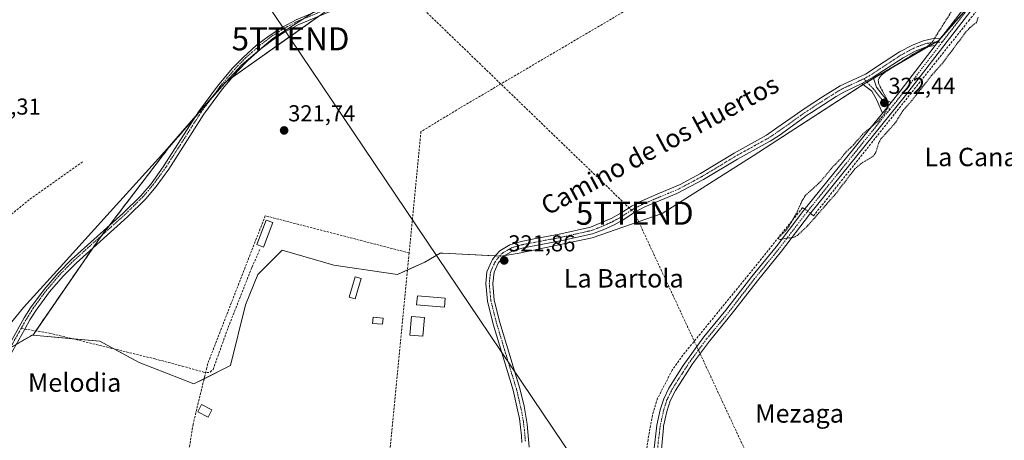
# Model space of a CAD drawing. Units: metres. Extents: x 618349 to 621820, y 4690108 to 4692480.
# Drawn here: x 619871 to 620299, y 4691090 to 4691273 of the extents above; entities that cross this region are included whole.
import ezdxf
from ezdxf.enums import TextEntityAlignment as Align

# ---------------------------------------------------------------- set-up
doc = ezdxf.new("R2010")
doc.units = ezdxf.units.M
doc.header["$MEASUREMENT"] = 0
for name, pattern in [('TRAZO_Y_PUNTO', [1, 0.5, -0.25, 0, -0.25]), ('TRAZOS', [0.75, 0.5, -0.25]), ('TRAZOSX2', [1.5, 1, -0.5])]:
    doc.linetypes.add(name, pattern=pattern)
doc.layers.get('0').update_dxf_attribs({"lineweight": 5})
for name, color, linetype, lineweight in [('Arbolado forestal', 92, 'TRAZOS', 0), ('Arbolado forestal CxS', 92, 'Continuous', 0), ('Camino', 19, 'Continuous', 0), ('Camino Cxs', 19, 'Continuous', 0), ('Camino eje', 39, 'TRAZO_Y_PUNTO', 13), ('Carátula', 7, 'Continuous', 5), ('Conducción de hidrocarburos lineal', 6, 'TRAZOSX2', 0), ('Corriente artificial lineal', 5, 'TRAZOSX2', 13), ('Corriente artificial lineal oculto', 135, 'TRAZO_Y_PUNTO', 13), ('Cultivos herbáceos CxS', 92, 'Continuous', 0), ('Curva de nivel auxiliar', 36, 'TRAZOS', 0), ('Curva de nivel normal', 36, 'Continuous', 0), ('Edificación ligera', 1, 'Continuous', 0), ('Edificación ligera Cxs', 1, 'Continuous', 0), ('Huerta', 92, 'Continuous', 0), ('Huerta CxS', 92, 'Continuous', 0), ('Punto de cota en terreno', 7, 'Continuous', 0), ('Rótulo de punto de cota en terreno', 19, 'Continuous', 0), ('Senda', 19, 'TRAZOSX2', 0), ('Tendido', 6, 'Continuous', 0), ('Texto cartográfico', 19, 'Continuous', 0), ('Torre de tendido puntual', 7, 'Continuous', 0)]:
    doc.layers.add(name, color=color, linetype=linetype, lineweight=lineweight)
doc.styles.add('Arial', font='txt', dxfattribs={"height": 0.2})

# ---------------------------------------------------------------- blocks, each defined once
blk = doc.blocks.new('*U154')
at = {"layer": 'Arbolado forestal CxS', "color": 92, "linetype": 'Continuous', "lineweight": 0}
blk.add_polyline3d([(620005.66, 4691277.96, 321.61), (619960.34, 4691245.86, 320.67), (619935.78, 4691217.53, 320.05), (619905.56, 4691177.87, 320.51), (619876.89, 4691136.24, 320.98), (619866.84, 4691130.35, 320.75)], dxfattribs=at)
blk = doc.blocks.new('*U158')
at = {"layer": 'Cultivos herbáceos CxS', "color": 92, "linetype": 'Continuous', "lineweight": 0}
blk.add_polyline3d([(619866.84, 4691130.35, 320.75), (619876.89, 4691136.24, 320.98), (619876.65, 4691135.9, 320.96), (619905.71, 4691133.25, 321.27), (619922.88, 4691124, 320.9), (619946.65, 4691114.75, 321.01), (619962.5, 4691122.68, 321.29), (619969.1, 4691149.11, 321.4), (619974.39, 4691162.32, 321.38), (619979.61, 4691167.55, 321.31), (619984.95, 4691172.89, 321.54), (620007.4, 4691166.29, 321.48), (620035.14, 4691162.32, 321.69), (620047.02, 4691167.61, 321.95), (620053.63, 4691171.57, 322.03), (620054.76, 4691171.52, 322.04), (620080.04, 4691170.25, 321.93), (620087.96, 4691171.57, 321.82), (620119.66, 4691178.18, 321.74), (620150.04, 4691188.75, 321.74), (620189.66, 4691213.86, 321.91), (620238.52, 4691245.57, 322.19), (620270.22, 4691264.07, 322.55), (620337.58, 4691340.71, 322.83)], dxfattribs=at)
blk = doc.blocks.new('5PATER')
at = {"layer": 'Carátula', "linetype": 'Continuous', "lineweight": 5}
h = blk.add_hatch(color=250, dxfattribs=at)
edge = h.paths.add_edge_path()
edge.add_ellipse((0, 0.01), major_axis=(-1.33, -1.34), ratio=0.999422, start_angle=0, end_angle=360)
blk = doc.blocks.new('5TTEND')
blk.add_text('5TTEND', height=10).set_placement((0, 0), align=Align.MIDDLE_CENTER)

msp = doc.modelspace()

# ---------------------------------------------------------------- linework, layer by layer
at = {"layer": 'Arbolado forestal', "color": 92, "linetype": 'TRAZOS', "lineweight": 0}
for points in [[(619876.89, 4691136.24, 320.98), (619877.94, 4691137.76, 321.08), (619902.75, 4691173.79, 320.63), (619905.56, 4691177.87, 320.51), (619906.69, 4691179.34, 320.44), (619909.72, 4691183.31, 320.32), (619935.78, 4691217.53, 320.05), (619947.05, 4691230.53, 320.79), (619953.72, 4691238.22, 320.63), (619960.34, 4691245.86, 320.67), (619963.23, 4691247.91, 320.71), (620000.92, 4691274.6, 321.56)], [(619876.89, 4691136.24, 320.98), (619869.37, 4691131.84, 320.78), (619866.84, 4691130.35, 320.75), (619866.78, 4691130.28, 320.76), (619863.62, 4691126.88, 320.88), (619854.32, 4691116.87, 321.27)]]:
    msp.add_polyline3d(points, dxfattribs=at)
at = {"layer": 'Camino', "color": 19, "linetype": 'Continuous', "lineweight": 0}
for points in [[(620271.04, 4691264.84, 322.56), (620293.1, 4691293.54, 322.74), (620302.24, 4691304.65, 322.69), (620318.56, 4691323.59, 322.76), (620328.29, 4691335.7, 322.86), (620333.94, 4691343.27, 322.95), (620339.2, 4691350.33, 322.67), (620346.89, 4691361.85, 322.67), (620347.14, 4691363.29, 322.65), (620346.82, 4691365.89, 322.61), (620345.93, 4691367.83, 322.55), (620344.27, 4691369.77, 322.48)], [(620304.57, 4691302.76, 322.69), (620295.46, 4691291.68, 322.78), (620255.84, 4691240.15, 322.56), (620214.06, 4691188.38, 322.64), (620201.95, 4691172.47, 322.39), (620191.44, 4691159.58, 322.27), (620180.13, 4691144.87, 322.13), (620170.59, 4691133.32, 322.12), (620163.31, 4691123.44, 322.12), (620155.82, 4691111.78, 322.06), (620153.61, 4691107.29, 322.06), (620152.14, 4691102.71, 322.08), (620150.73, 4691096.31, 322.11), (620150.64, 4691095.62, 322.13), (620149.47, 4691083.13, 322.47), (620149.16, 4691077.1, 322.76), (620149.23, 4691074.56, 323.2), (620149.71, 4691072.66, 323.41), (620151.46, 4691071.31, 323.45), (620153.59, 4691069.88, 323.47)], [(619851.41, 4691114.98, 321.54), (619852.56, 4691114.67, 321.47), (619853.96, 4691114.93, 321.37), (619857.04, 4691117.14, 321.06), (619858.86, 4691119.31, 321), (619861.61, 4691123.32, 320.89), (619872.95, 4691143.42, 320.53), (619875.67, 4691147.73, 320.65), (619881.6, 4691155.78, 320.64), (619887.67, 4691162.82, 320.48), (619893.51, 4691168.74, 320.48), (619915.82, 4691188.8, 320.25), (619923.57, 4691196.46, 320.27), (619928.03, 4691201.75, 320.34), (619933.33, 4691209.05, 320.38), (619948.6, 4691232.95, 320.91), (619956.83, 4691244.2, 320.58), (619963.29, 4691251.83, 320.6), (619967.98, 4691256.69, 320.82), (619973.88, 4691261.91, 320.98), (619979.28, 4691266.11, 321.17), (619985.08, 4691269.85, 321.26), (619991.02, 4691273.01, 321.6), (620032.56, 4691290.32, 321.52)], [(620033.74, 4691288.29, 321.63), (619992.21, 4691270.97, 321.58), (619986.5, 4691267.94, 321.49), (619980.94, 4691264.36, 321.34), (619975.78, 4691260.34, 321.2), (619970.09, 4691255.33, 321.03), (619965.58, 4691250.68, 320.72), (619959.11, 4691243.05, 320.75), (619950.99, 4691231.95, 320.84), (619935.71, 4691208.05, 320.58), (619930.29, 4691200.58, 320.66), (619925.69, 4691195.11, 320.51), (619917.81, 4691187.33, 320.51), (619895.51, 4691167.27, 320.64), (619889.86, 4691161.55, 320.66), (619883.97, 4691154.74, 320.78), (619878.04, 4691146.7, 320.95), (619875.42, 4691142.56, 320.83), (619873.15, 4691138.53, 320.95), (619863.99, 4691122.29, 320.87), (619861.15, 4691118.18, 320.95), (619855.73, 4691111.7, 321.32), (619853.41, 4691107.18, 321.47), (619851.96, 4691103.67, 321.57)], [(620089.13, 4691089.28, 321.76), (620088.99, 4691092.12, 321.8), (620088.06, 4691099.72, 321.84), (620087.51, 4691102.16, 321.95), (620085.33, 4691111.98, 321.92), (620076.69, 4691140.71, 321.96), (620074.16, 4691150.65, 321.99), (620073.46, 4691158.4, 321.95), (620073.97, 4691163.37, 321.93), (620075.9, 4691167.88, 321.98), (620076.3, 4691168.79, 322), (620078.02, 4691170.84, 322.01), (620079.51, 4691172.62, 322.05), (620083.86, 4691175.2, 322.02), (620088.88, 4691176.67, 322), (620094.52, 4691177.75, 322.03), (620105.99, 4691179.94, 321.89), (620118.97, 4691182.86, 321.94), (620128, 4691186.69, 321.92), (620131.6, 4691188.62, 321.93), (620134.58, 4691190.6, 321.94), (620136.74, 4691192.03, 321.96), (620141.18, 4691194.32, 321.92), (620148.98, 4691197.64, 322.04), (620157.9, 4691201.44, 321.96), (620166.69, 4691206.22, 322.02), (620181.35, 4691215.07, 321.98), (620190.16, 4691219.93, 322.04), (620195.46, 4691222.86, 322.07), (620199.97, 4691226.03, 322.11), (620207.47, 4691231.28, 322.18), (620211.36, 4691234.01, 322.22), (620219.72, 4691239.5, 322.2), (620227.49, 4691244.25, 322.19), (620238.49, 4691249.4, 322.18), (620246.56, 4691254.68, 322.19), (620253.19, 4691259.04, 322.21), (620258.79, 4691262.05, 322.3), (620263.44, 4691263.87, 322.33), (620267.31, 4691264.74, 322.39), (620271.04, 4691264.84, 322.56)], [(620271.04, 4691264.84, 322.56), (620268.69, 4691261.78, 322.57)], [(620271.04, 4691264.84, 322.56), (620268.69, 4691261.78, 322.57)], [(620268.69, 4691261.78, 322.57), (620267.68, 4691261.75, 322.54), (620264.52, 4691261.06, 322.53), (620260.05, 4691259.32, 322.57), (620254.73, 4691256.46, 322.42), (620241.83, 4691248, 322.24)], [(620249.53, 4691237.11, 322.43), (620253.49, 4691242.01, 322.66), (620268.69, 4691261.78, 322.57)], [(620236.79, 4691245.29, 322.19), (620228.95, 4691241.62, 322.2), (620225.68, 4691239.66, 322.18), (620215, 4691232.78, 322.21), (620213.07, 4691231.54, 322.21), (620200.89, 4691222.76, 322.14), (620196.99, 4691220.28, 322.17), (620194.79, 4691219.06, 322.15), (620182.86, 4691212.47, 321.95), (620168, 4691203.51, 321.94), (620156.43, 4691197.43, 321.95), (620142.58, 4691191.66, 321.83), (620138.26, 4691189.43, 321.81), (620133.1, 4691186.02, 321.81), (620129.21, 4691183.93, 321.77), (620124.51, 4691181.73, 321.78), (620119.83, 4691179.98, 321.79), (620106.58, 4691177, 321.79), (620089.83, 4691173.8, 321.87), (620085.26, 4691172.5, 321.91), (620081.51, 4691170.32, 321.89), (620078.86, 4691167.17, 321.87), (620077.06, 4691163.22, 321.87), (620076.47, 4691158.36, 321.94), (620077.13, 4691151.12, 321.97), (620079.59, 4691141.46, 321.88), (620088.24, 4691112.74, 321.85), (620090.1, 4691105.09, 321.86), (620091.47, 4691097.19, 321.84), (620092.32, 4691087.22, 321.78)], [(620236.79, 4691245.29, 322.19), (620241.83, 4691248, 322.24)], [(620236.79, 4691245.29, 322.19), (620241.83, 4691248, 322.24)], [(620245.8, 4691232.49, 322.43), (620243.24, 4691238.33, 322.28), (620241.12, 4691241.93, 322.21), (620236.79, 4691245.29, 322.19)], [(620241.83, 4691248, 322.24), (620243.24, 4691243.73, 322.39), (620245.67, 4691240.55, 322.45), (620247.79, 4691237.91, 322.36), (620249.53, 4691237.11, 322.43)], [(620249.53, 4691237.11, 322.43), (620245.8, 4691232.49, 322.43)], [(620249.53, 4691237.11, 322.43), (620245.8, 4691232.49, 322.43)], [(620144.49, 4691067.99, 323.59), (620145.82, 4691069.72, 323.53), (620145.98, 4691073.93, 323.25), (620146.54, 4691082.02, 322.59), (620146.61, 4691086.79, 322.31), (620147.6, 4691095.54, 321.98), (620147.78, 4691096.84, 321.97), (620149.24, 4691103.5, 322.02), (620150.75, 4691108.26, 322.1), (620153.01, 4691112.93, 322.04), (620159.14, 4691122.68, 322.02), (620168.22, 4691135.16, 322.06), (620177.78, 4691146.73, 322.1), (620189.09, 4691161.44, 322.21), (620199.59, 4691174.32, 322.35), (620211.7, 4691190.22, 322.7), (620245.8, 4691232.49, 322.43)]]:
    msp.add_polyline3d(points, dxfattribs=at)
at = {"layer": 'Camino Cxs', "color": 19, "linetype": 'Continuous', "lineweight": 0}
for points in [[(620146.61, 4691086.79, 322.31), (620147.6, 4691095.54, 321.98), (620147.78, 4691096.84, 321.97), (620149.24, 4691103.5, 322.02), (620150.75, 4691108.26, 322.1), (620153.01, 4691112.93, 322.04), (620159.14, 4691122.68, 322.02), (620168.22, 4691135.16, 322.06), (620177.78, 4691146.73, 322.1), (620189.09, 4691161.44, 322.21), (620199.59, 4691174.32, 322.35), (620211.7, 4691190.22, 322.7), (620245.8, 4691232.49, 322.43), (620249.53, 4691237.11, 322.43), (620253.49, 4691242.01, 322.66), (620268.69, 4691261.78, 322.57), (620271.04, 4691264.84, 322.56), (620293.1, 4691293.54, 322.74)], [(619861.61, 4691123.32, 320.89), (619872.95, 4691143.42, 320.53), (619875.67, 4691147.73, 320.65), (619881.6, 4691155.78, 320.64), (619887.67, 4691162.82, 320.48), (619893.51, 4691168.74, 320.48), (619915.82, 4691188.8, 320.25), (619923.57, 4691196.46, 320.27), (619928.03, 4691201.75, 320.34), (619933.33, 4691209.05, 320.38), (619948.6, 4691232.95, 320.91), (619956.83, 4691244.2, 320.58), (619963.29, 4691251.83, 320.6), (619967.98, 4691256.69, 320.82), (619973.88, 4691261.91, 320.98), (619979.28, 4691266.11, 321.17), (619985.08, 4691269.85, 321.26), (619991.02, 4691273.01, 321.6), (620032.56, 4691290.32, 321.52)], [(620033.74, 4691288.29, 321.63), (619992.21, 4691270.97, 321.58), (619986.5, 4691267.94, 321.49), (619980.94, 4691264.36, 321.34), (619975.78, 4691260.34, 321.2), (619970.09, 4691255.33, 321.03), (619965.58, 4691250.68, 320.72), (619959.11, 4691243.05, 320.75), (619950.99, 4691231.95, 320.84), (619935.71, 4691208.05, 320.58), (619930.29, 4691200.58, 320.66), (619925.69, 4691195.11, 320.51), (619917.81, 4691187.33, 320.51), (619895.51, 4691167.27, 320.64), (619889.86, 4691161.55, 320.66), (619883.97, 4691154.74, 320.78), (619878.04, 4691146.7, 320.95), (619875.42, 4691142.56, 320.83), (619873.15, 4691138.53, 320.95), (619863.99, 4691122.29, 320.87)], [(620295.46, 4691291.68, 322.78), (620255.84, 4691240.15, 322.56), (620214.06, 4691188.38, 322.64), (620201.95, 4691172.47, 322.39), (620191.44, 4691159.58, 322.27), (620180.13, 4691144.87, 322.13), (620170.59, 4691133.32, 322.12), (620163.31, 4691123.44, 322.12), (620155.82, 4691111.78, 322.06), (620153.61, 4691107.29, 322.06), (620152.14, 4691102.71, 322.08), (620150.73, 4691096.31, 322.11), (620150.64, 4691095.62, 322.13), (620149.47, 4691083.13, 322.47)], [(620089.13, 4691089.28, 321.76), (620088.99, 4691092.12, 321.8), (620088.06, 4691099.72, 321.84), (620087.51, 4691102.16, 321.95), (620085.33, 4691111.98, 321.92), (620076.69, 4691140.71, 321.96), (620074.16, 4691150.65, 321.99), (620073.46, 4691158.4, 321.95), (620073.97, 4691163.37, 321.93), (620075.9, 4691167.88, 321.98), (620076.3, 4691168.79, 322), (620078.02, 4691170.84, 322.01), (620079.51, 4691172.62, 322.05), (620083.86, 4691175.2, 322.02), (620088.88, 4691176.67, 322), (620094.52, 4691177.75, 322.03), (620105.99, 4691179.94, 321.89), (620118.97, 4691182.86, 321.94), (620128, 4691186.69, 321.92), (620131.6, 4691188.62, 321.93), (620134.58, 4691190.6, 321.94), (620136.74, 4691192.03, 321.96), (620141.18, 4691194.32, 321.92), (620148.98, 4691197.64, 322.04), (620157.9, 4691201.44, 321.96), (620166.69, 4691206.22, 322.02), (620181.35, 4691215.07, 321.98), (620190.16, 4691219.93, 322.04), (620195.46, 4691222.86, 322.07), (620199.97, 4691226.03, 322.11), (620207.47, 4691231.28, 322.18), (620211.36, 4691234.01, 322.22), (620219.72, 4691239.5, 322.2), (620227.49, 4691244.25, 322.19), (620238.49, 4691249.4, 322.18), (620246.56, 4691254.68, 322.19), (620253.19, 4691259.04, 322.21), (620258.79, 4691262.05, 322.3), (620263.44, 4691263.87, 322.33), (620267.31, 4691264.74, 322.39), (620271.04, 4691264.84, 322.56), (620268.69, 4691261.78, 322.57), (620268.69, 4691261.78, 322.57), (620267.68, 4691261.75, 322.54), (620264.52, 4691261.06, 322.53), (620260.05, 4691259.32, 322.57), (620254.73, 4691256.46, 322.42), (620241.83, 4691248, 322.24), (620236.79, 4691245.29, 322.19), (620228.95, 4691241.62, 322.2), (620225.68, 4691239.66, 322.18), (620215, 4691232.78, 322.21), (620213.07, 4691231.54, 322.21), (620200.89, 4691222.76, 322.14), (620196.99, 4691220.28, 322.17), (620194.79, 4691219.06, 322.15), (620182.86, 4691212.47, 321.95), (620168, 4691203.51, 321.94), (620156.43, 4691197.43, 321.95), (620142.58, 4691191.66, 321.83), (620138.26, 4691189.43, 321.81), (620133.1, 4691186.02, 321.81), (620129.21, 4691183.93, 321.77), (620124.51, 4691181.73, 321.78), (620119.83, 4691179.98, 321.79), (620106.58, 4691177, 321.79), (620089.83, 4691173.8, 321.87), (620085.26, 4691172.5, 321.91), (620081.51, 4691170.32, 321.89), (620078.86, 4691167.17, 321.87), (620077.06, 4691163.22, 321.87), (620076.47, 4691158.36, 321.94), (620077.13, 4691151.12, 321.97), (620079.59, 4691141.46, 321.88), (620088.24, 4691112.74, 321.85), (620090.1, 4691105.09, 321.86), (620091.47, 4691097.19, 321.84), (620092.32, 4691087.22, 321.78)]]:
    msp.add_polyline3d(points, dxfattribs=at)
msp.add_polyline3d([(620249.53, 4691237.11, 322.43), (620245.8, 4691232.49, 322.43), (620243.24, 4691238.33, 322.28), (620241.12, 4691241.93, 322.21), (620236.79, 4691245.29, 322.19), (620241.83, 4691248, 322.24), (620243.24, 4691243.73, 322.39), (620245.67, 4691240.55, 322.45), (620247.79, 4691237.91, 322.36), (620249.53, 4691237.11, 322.43)], close=True, dxfattribs=at)
at = {"layer": 'Camino eje', "color": 39, "linetype": 'TRAZO_Y_PUNTO', "lineweight": 13}
for points in [[(620353.81, 4691366.81, 322.68), (620348.21, 4691361.13, 322.73), (620344.24, 4691355.18, 322.7), (620340.39, 4691349.42, 322.79), (620333.98, 4691340.82, 322.94), (620329.45, 4691334.75, 322.87), (620324.59, 4691328.69, 322.79), (620319.73, 4691322.65, 322.72), (620303.41, 4691303.71, 322.68), (620298.85, 4691298.17, 322.74), (620294.28, 4691292.61, 322.75), (620271.8, 4691263.36, 322.62)], [(620012.34, 4691280.99, 321.5), (619991.57, 4691272.33, 321.62), (619988.6, 4691270.75, 321.42), (619985.74, 4691269.24, 321.38), (619982.96, 4691267.45, 321.41), (619980.06, 4691265.58, 321.25), (619977.48, 4691263.57, 321.1), (619974.78, 4691261.47, 321.06), (619971.94, 4691258.96, 320.87), (619968.99, 4691256.35, 320.89), (619966.73, 4691254.03, 320.71), (619964.39, 4691251.6, 320.65), (619961.15, 4691247.78, 320.6), (619957.92, 4691243.97, 320.63), (619949.75, 4691232.79, 320.81), (619942.11, 4691220.84, 320.51), (619934.47, 4691208.89, 320.44), (619929.11, 4691201.51, 320.45), (619926.88, 4691198.86, 320.34), (619924.58, 4691196.13, 320.36), (619920.64, 4691192.24, 320.33), (619916.77, 4691188.41, 320.31), (619905.62, 4691178.38, 320.46), (619894.46, 4691168.35, 320.52), (619891.64, 4691165.49, 320.52), (619888.72, 4691162.53, 320.53), (619885.77, 4691159.12, 320.54), (619882.74, 4691155.6, 320.69), (619879.77, 4691151.58, 320.68), (619876.81, 4691147.56, 320.84), (619875.45, 4691145.4, 320.71), (619874.14, 4691143.33, 320.66), (619871.57, 4691138.78, 320.88)], [(620271.8, 4691263.36, 322.62), (620267.75, 4691263.25, 322.48), (620265.92, 4691262.9, 322.44), (620263.98, 4691262.47, 322.43), (620263.15, 4691262.14, 322.45), (620260.92, 4691261.27, 322.48), (620259.42, 4691260.69, 322.42), (620253.96, 4691257.75, 322.28), (620250.65, 4691255.57, 322.26), (620244.2, 4691251.34, 322.29), (620240.16, 4691248.7, 322.19), (620238.25, 4691247.63, 322.18), (620237.64, 4691247.35, 322.18)], [(620271.8, 4691263.36, 322.62), (620254.67, 4691241.08, 322.59), (620252.69, 4691238.63, 322.51), (620248.96, 4691234.02, 322.47)], [(620237.64, 4691247.35, 322.18), (620228.22, 4691242.94, 322.21), (620226.59, 4691241.96, 322.19), (620222.7, 4691239.58, 322.19), (620217.36, 4691236.14, 322.22), (620213.18, 4691233.4, 322.22), (620212.22, 4691232.78, 322.22), (620210.27, 4691231.41, 322.21), (620204.18, 4691227.02, 322.18), (620200.43, 4691224.4, 322.12), (620198.18, 4691222.81, 322.11), (620196.23, 4691221.57, 322.12), (620195.13, 4691220.96, 322.11), (620187.76, 4691216.89, 322.01), (620182.11, 4691213.77, 321.99), (620174.78, 4691209.35, 322.08), (620167.35, 4691204.87, 321.99), (620162.95, 4691202.48, 321.92), (620157.17, 4691199.44, 321.98), (620152.71, 4691197.54, 322.01), (620145.78, 4691194.65, 321.88), (620141.88, 4691192.99, 321.88), (620137.5, 4691190.73, 321.88), (620133.84, 4691188.31, 321.85), (620132.35, 4691187.32, 321.86), (620128.61, 4691185.31, 321.84), (620126.26, 4691184.21, 321.81), (620121.74, 4691182.3, 321.84), (620119.4, 4691181.42, 321.86), (620106.29, 4691178.47, 321.81), (620092.18, 4691175.78, 321.94), (620089.36, 4691175.24, 321.93), (620087.07, 4691174.59, 321.94), (620084.56, 4691173.85, 321.98), (620082.69, 4691172.76, 321.99), (620080.51, 4691171.47, 321.98), (620079.77, 4691170.58, 321.95), (620078.44, 4691169.01, 321.93), (620077.48, 4691167.75, 321.93), (620076.48, 4691165.55, 321.93), (620075.52, 4691163.3, 321.91), (620075.22, 4691160.87, 321.93), (620074.97, 4691158.38, 321.95), (620075.32, 4691154.51, 321.97), (620075.65, 4691150.89, 322), (620078.14, 4691141.09, 321.92), (620082.46, 4691126.72, 321.87), (620086.79, 4691112.36, 321.9), (620087.72, 4691108.54, 321.93), (620088.81, 4691103.63, 321.94), (620089.08, 4691102.41, 321.9), (620089.77, 4691098.46, 321.81), (620090.23, 4691094.66, 321.83), (620090.66, 4691089.67, 321.79)], [(620237.64, 4691247.35, 322.18), (620241.76, 4691243.09, 322.22), (620248.96, 4691234.02, 322.47)], [(620248.96, 4691234.02, 322.47), (620212.88, 4691189.3, 322.68), (620206.83, 4691181.35, 322.48), (620200.77, 4691173.4, 322.4), (620190.27, 4691160.51, 322.26), (620178.96, 4691145.8, 322.12), (620169.41, 4691134.24, 322.11), (620165.77, 4691129.3, 322.06), (620161.23, 4691123.06, 322.09), (620157.48, 4691117.23, 322.14), (620154.42, 4691112.36, 322.06), (620153.31, 4691110.11, 322.07), (620152.18, 4691107.78, 322.12), (620151.45, 4691105.49, 322.13), (620150.69, 4691103.11, 322.08), (620149.96, 4691099.78, 322.03), (620149.23, 4691096.4, 322.04), (620149.12, 4691095.58, 322.06), (620148.2, 4691087.82, 322.25), (620147.81, 4691081.23, 322.58), (620147.41, 4691073.69, 323.35), (620147.91, 4691065.5, 323.39)], [(619871.57, 4691138.78, 320.88), (619862.75, 4691123.15, 320.87), (619861.38, 4691121.14, 320.92), (619859.96, 4691119.09, 320.97), (619859.05, 4691118, 320.99), (619856.34, 4691114.76, 321.21), (619853.41, 4691111.96, 321.46), (619850.87, 4691110.27, 321.6), (619848.3, 4691109.09, 321.65)]]:
    msp.add_polyline3d(points, dxfattribs=at)
at = {"layer": 'Conducción de hidrocarburos lineal', "color": 6, "linetype": 'TRAZOSX2', "lineweight": 0}
msp.add_polyline3d([(620491.91, 4690425.76, 351.51), (620308.98, 4690764.24, 351.16), (620259.62, 4690857.26, 350.5), (620180.68, 4690996.7, 349.39), (620189.79, 4691077.96, 322.13), (620138.15, 4691188.92, 321.78), (620035.55, 4691288.06, 321.68), (619944.98, 4691388.63, 319.84), (619857.87, 4691480.44, 319.96), (619668.79, 4691625.3, 320.31), (619689.38, 4691750.42, 320.57), (619676.36, 4691810.67, 320.65), (619624.71, 4691949.61, 321.55), (619592.2, 4692090.41, 321.3), (619602.56, 4692158.06, 321.53), (619621.48, 4692162.63, 321.95), (619748.85, 4692307.9, 322.54), (619974.44, 4692449.42, 323.63)], dxfattribs=at)
at = {"layer": 'Corriente artificial lineal', "color": 5, "linetype": 'TRAZOSX2', "lineweight": 13}
for points in [[(620488.4, 4691304.82, 322.99), (620422.08, 4691333.62, 322.84), (620386.6, 4691348.64, 322.67), (620355.14, 4691362.42, 322.72), (620283.6, 4691273.01, 322.59), (620215.89, 4691187.84, 322.57), (620215.11, 4691188.42, 322.62), (620214.47, 4691188.89, 322.64)], [(620331.26, 4691339.68, 323.01), (620329.98, 4691340.02, 322.91), (620268.3, 4691356.22, 322.29), (620190.05, 4691309.91, 322.19), (620062.22, 4691234.65, 322.13), (620045.3, 4691224.4, 322.14), (620040.17, 4691171.64, 322.01)], [(619898.27, 4691211.19, 320.38), (619875.09, 4691194.81, 320.39), (619853.03, 4691176.63, 320.9)], [(620212.07, 4691190.67, 322.7), (620211.11, 4691191.38, 322.64), (620187.56, 4691162.09, 322.13), (620160.01, 4691128.38, 321.86), (620154.42, 4691120.68, 321.91), (620148.12, 4691108.46, 321.91), (620145.88, 4691101.09, 321.88), (620143.94, 4691090.55, 321.94), (620143.03, 4691083.2, 322.05), (620142.63, 4691076.52, 322.31)], [(620040.17, 4691171.64, 322.01), (619977.64, 4691187.81, 321.61), (619952.69, 4691123.6, 321.42), (619952.22, 4691121.63, 321.52), (619951.39, 4691118.25, 321.72), (619951.39, 4691118.25, 321.72), (619946.29, 4691097.23, 321.38), (619944.09, 4691083.39, 321.16), (619942.71, 4691071.97, 321.1), (619942.64, 4691059.64, 321.15), (619943.29, 4691036.72, 321.3)], [(620040.17, 4691171.64, 322.01), (620029.85, 4691065.67, 322.02), (619978.41, 4691059.87, 321.23), (619943.29, 4691036.72, 321.3)]]:
    msp.add_polyline3d(points, dxfattribs=at)
at = {"layer": 'Corriente artificial lineal oculto', "color": 135, "linetype": 'TRAZO_Y_PUNTO', "lineweight": 13}
msp.add_polyline3d([(620214.47, 4691188.89, 322.64), (620212.07, 4691190.67, 322.7)], dxfattribs=at)
at = {"layer": 'Cultivos herbáceos CxS', "color": 92, "linetype": 'Continuous', "lineweight": 0}
for points in [[(619951.08, 4691116.97, 321.66), (619962.5, 4691122.68, 321.29), (619969.1, 4691149.11, 321.4), (619974.38, 4691162.32, 321.38), (619979.61, 4691167.55, 321.31), (619984.95, 4691172.89, 321.54), (620007.4, 4691166.29, 321.48), (620035.14, 4691162.32, 321.69), (620039.45, 4691164.24, 321.87), (620047.02, 4691167.61, 321.95), (620053.63, 4691171.57, 322.03), (620054.75, 4691171.52, 322.04), (620077.63, 4691170.37, 322.01), (620079.51, 4691170.28, 321.94), (620080.04, 4691170.25, 321.93), (620081.93, 4691170.57, 321.89), (620087.96, 4691171.57, 321.82), (620119.66, 4691178.18, 321.74), (620150.04, 4691188.75, 321.74), (620189.66, 4691213.86, 321.91), (620237.38, 4691244.83, 322.19), (620238.52, 4691245.57, 322.19), (620239.06, 4691245.88, 322.19), (620241.97, 4691247.58, 322.25), (620265.39, 4691261.25, 322.52), (620268.88, 4691263.28, 322.52), (620270.22, 4691264.07, 322.55), (620270.9, 4691264.84, 322.55), (620272.02, 4691266.12, 322.55), (620287.13, 4691283.31, 322.62)], [(619876.89, 4691136.24, 320.98), (619869.37, 4691131.84, 320.78), (619866.84, 4691130.35, 320.75), (619866.78, 4691130.28, 320.76), (619863.62, 4691126.88, 320.88), (619854.32, 4691116.87, 321.27)], [(619876.89, 4691136.24, 320.98), (619876.65, 4691135.9, 320.96), (619894.03, 4691134.32, 321.14), (619905.71, 4691133.25, 321.27), (619911.83, 4691129.96, 321.17), (619922.88, 4691124, 320.9), (619946.65, 4691114.75, 321.01), (619951.08, 4691116.97, 321.66)]]:
    msp.add_polyline3d(points, dxfattribs=at)
at = {"layer": 'Curva de nivel auxiliar', "color": 36, "linetype": 'TRAZOS', "lineweight": 0}
msp.add_polyline3d([(620287.36, 4691274.09, 322.5), (620286.69, 4691271.86, 322.5), (620283.82, 4691269.62, 322.5), (620282.21, 4691267.9, 322.5), (620271.86, 4691254.14, 322.5), (620267.19, 4691248.87, 322.5), (620258.6, 4691237.95, 322.5), (620254.63, 4691233.39, 322.5), (620251.37, 4691228.19, 322.5), (620245.13, 4691221.23, 322.5), (620244.2, 4691219.55, 322.5), (620242.9, 4691215.3, 322.5), (620241.94, 4691213.81, 322.5), (620236.45, 4691210.44, 322.5), (620233.81, 4691208.23, 322.5), (620225.59, 4691197.49, 322.5), (620213.35, 4691183.52, 322.5), (620208.86, 4691179.28, 322.5), (620207.1, 4691178.3, 322.5), (620204.12, 4691178.08, 322.5), (620201.35, 4691177.47, 322.5), (620200.58, 4691177.71, 322.5), (620200.66, 4691178.33, 322.5), (620203.83, 4691181.45, 322.5), (620204.98, 4691182.98, 322.5), (620208.38, 4691188.77, 322.5), (620210.93, 4691194.45, 322.5), (620212.36, 4691196.71, 322.5), (620218.78, 4691202.5, 322.5), (620224.07, 4691208.92, 322.5), (620227.33, 4691212.24, 322.5), (620230.15, 4691215.72, 322.5), (620233.13, 4691218.51, 322.5), (620237.1, 4691223.19, 322.5), (620243.68, 4691228.72, 322.5), (620246.39, 4691231.74, 322.5), (620247.93, 4691234.52, 322.5), (620248.36, 4691236.75, 322.5), (620247.74, 4691238.48, 322.5), (620244.19, 4691245.07, 322.5), (620244, 4691246.68, 322.5), (620244.31, 4691247.7, 322.5), (620245.51, 4691249.1, 322.5), (620247.13, 4691250.32, 322.5), (620258.89, 4691257.91, 322.5), (620265.42, 4691261.54, 322.5), (620267.37, 4691263.3, 322.5), (620277.61, 4691279.5, 322.5)], dxfattribs=at)
at = {"layer": 'Curva de nivel normal', "color": 36, "linetype": 'Continuous', "lineweight": 0}
msp.add_polyline3d([(619861.93, 4691277.99, 320), (619856.52, 4691231.93, 320), (619854.2, 4691192.92, 320), (619854.44, 4691163.96, 320), (619855.57, 4691143.45, 320), (619856.69, 4691136.43, 320), (619858.01, 4691133.57, 320), (619859.82, 4691133.3, 320), (619863, 4691136.26, 320), (619872.63, 4691147.89, 320), (619888.58, 4691165.44, 320), (619910.31, 4691189.51, 320), (619934.05, 4691215.71, 320), (619955.22, 4691240.06, 320), (619967.43, 4691253.36, 320), (619980.98, 4691264.85, 320), (620002.95, 4691279.07, 320)], dxfattribs=at)
at = {"layer": 'Edificación ligera', "color": 1, "linetype": 'Continuous', "lineweight": 0}
for points in [[(619980.89, 4691184.87, 321.63), (619976.86, 4691174.22, 321.69), (619974.01, 4691175.3, 321.64), (619978.03, 4691185.95, 321.82), (619980.89, 4691184.87, 321.63)], [(620019.25, 4691160.51, 322.07), (620016.65, 4691151.68, 322.47), (620014.13, 4691152.42, 322.63), (620016.73, 4691161.25, 322.07), (620019.25, 4691160.51, 322.07)], [(620055.81, 4691152.03, 321.96), (620055.48, 4691148.12, 321.99), (620043.4, 4691149.16, 321.99), (620043.74, 4691153.07, 322), (620055.81, 4691152.03, 321.96)], [(620028.8, 4691143.28, 322.51), (620028.58, 4691140.67, 322.88), (620024.23, 4691141.03, 322.18), (620024.46, 4691143.66, 322.26), (620028.8, 4691143.28, 322.51)], [(620046.83, 4691143.55, 322), (620046.15, 4691135.47, 321.98), (620040.51, 4691135.95, 321.93), (620041.2, 4691144.03, 321.98), (620046.83, 4691143.55, 322)], [(619954.44, 4691103.48, 323.52), (619952.8, 4691100.28, 323.66), (619948.35, 4691102.58, 322.04), (619949.98, 4691105.78, 321.93), (619954.44, 4691103.48, 323.52)]]:
    msp.add_polyline3d(points, dxfattribs=at)
at = {"layer": 'Edificación ligera Cxs', "color": 1, "linetype": 'Continuous', "lineweight": 0}
for points in [[(619980.89, 4691184.87, 321.63), (619976.86, 4691174.22, 321.69), (619974.01, 4691175.3, 321.64), (619978.03, 4691185.95, 321.82), (619980.89, 4691184.87, 321.63)], [(620019.25, 4691160.51, 322.07), (620016.65, 4691151.68, 322.47), (620014.13, 4691152.42, 322.63), (620016.73, 4691161.25, 322.07), (620019.25, 4691160.51, 322.07)], [(620055.81, 4691152.03, 321.96), (620055.48, 4691148.12, 321.99), (620043.4, 4691149.16, 321.99), (620043.74, 4691153.07, 322), (620055.81, 4691152.03, 321.96)], [(620028.8, 4691143.28, 322.51), (620028.58, 4691140.67, 322.88), (620024.23, 4691141.03, 322.18), (620024.46, 4691143.66, 322.26), (620028.8, 4691143.28, 322.51)], [(620046.83, 4691143.55, 322), (620046.15, 4691135.47, 321.98), (620040.51, 4691135.95, 321.93), (620041.2, 4691144.03, 321.98), (620046.83, 4691143.55, 322)], [(619954.44, 4691103.48, 323.52), (619952.8, 4691100.28, 323.66), (619948.35, 4691102.58, 322.04), (619949.98, 4691105.78, 321.93), (619954.44, 4691103.48, 323.52)]]:
    msp.add_polyline3d(points, close=True, dxfattribs=at)
at = {"layer": 'Huerta', "color": 92, "linetype": 'Continuous', "lineweight": 0}
for points in [[(619951.08, 4691116.97, 321.66), (619962.5, 4691122.68, 321.29), (619969.1, 4691149.11, 321.4), (619974.38, 4691162.32, 321.38), (619979.61, 4691167.55, 321.31), (619984.95, 4691172.89, 321.54), (620007.4, 4691166.29, 321.48), (620035.14, 4691162.32, 321.69), (620039.45, 4691164.24, 321.87), (620047.02, 4691167.61, 321.95), (620053.63, 4691171.57, 322.03), (620054.75, 4691171.52, 322.04), (620077.63, 4691170.37, 322.01), (620079.51, 4691170.28, 321.94), (620080.04, 4691170.25, 321.93), (620081.93, 4691170.57, 321.89), (620087.96, 4691171.57, 321.82), (620119.66, 4691178.18, 321.74), (620150.04, 4691188.75, 321.74), (620189.66, 4691213.86, 321.91), (620237.38, 4691244.83, 322.19), (620238.52, 4691245.57, 322.19), (620239.06, 4691245.88, 322.19), (620241.97, 4691247.58, 322.25), (620265.39, 4691261.25, 322.52), (620268.88, 4691263.28, 322.52), (620270.22, 4691264.07, 322.55), (620270.9, 4691264.84, 322.55), (620272.02, 4691266.12, 322.55), (620287.13, 4691283.31, 322.62)], [(619876.89, 4691136.24, 320.98), (619877.94, 4691137.76, 321.08), (619902.75, 4691173.79, 320.63), (619905.56, 4691177.87, 320.51), (619906.69, 4691179.34, 320.44), (619909.72, 4691183.31, 320.32), (619935.78, 4691217.53, 320.05), (619947.05, 4691230.53, 320.79), (619953.72, 4691238.22, 320.63), (619960.34, 4691245.86, 320.67), (619963.23, 4691247.91, 320.71), (620000.92, 4691274.6, 321.56)], [(619876.89, 4691136.24, 320.98), (619876.65, 4691135.9, 320.96), (619894.03, 4691134.32, 321.14), (619905.71, 4691133.25, 321.27), (619911.83, 4691129.96, 321.17), (619922.88, 4691124, 320.9), (619946.65, 4691114.75, 321.01), (619951.08, 4691116.97, 321.66)]]:
    msp.add_polyline3d(points, dxfattribs=at)
at = {"layer": 'Huerta CxS', "color": 92, "linetype": 'Continuous', "lineweight": 0}
msp.add_polyline3d([(620337.58, 4691340.71, 322.83), (620270.22, 4691264.07, 322.55), (620238.52, 4691245.57, 322.19), (620189.66, 4691213.86, 321.91), (620150.04, 4691188.75, 321.74), (620119.66, 4691178.18, 321.74), (620087.96, 4691171.57, 321.82), (620080.04, 4691170.25, 321.93), (620054.76, 4691171.52, 322.04), (620053.63, 4691171.57, 322.03), (620047.02, 4691167.61, 321.95), (620035.14, 4691162.32, 321.69), (620007.4, 4691166.29, 321.48), (619984.95, 4691172.89, 321.54), (619979.61, 4691167.55, 321.31), (619974.38, 4691162.32, 321.38), (619969.1, 4691149.11, 321.4), (619962.5, 4691122.68, 321.29), (619946.65, 4691114.75, 321.01), (619922.88, 4691124, 320.9), (619905.71, 4691133.25, 321.27), (619876.65, 4691135.9, 320.96), (619876.89, 4691136.24, 320.98), (619905.56, 4691177.87, 320.51), (619935.78, 4691217.53, 320.05), (619960.34, 4691245.86, 320.67), (620005.66, 4691277.96, 321.61)], dxfattribs=at)
at = {"layer": 'Senda', "color": 19, "linetype": 'TRAZOSX2', "lineweight": 0}
msp.add_polyline3d([(619871.57, 4691138.78, 320.88), (619883.76, 4691136.83, 321.14), (619929.7, 4691125.58, 321.27), (619941.5, 4691122.49, 321.33), (619950.85, 4691119.87, 321.61), (619952.19, 4691119.62, 321.62), (619953.73, 4691119.78, 321.53), (619954.94, 4691120.93, 321.46), (619961.52, 4691139.19, 321.43), (619971.83, 4691165.36, 321.48), (619975.43, 4691173.43, 321.58)], dxfattribs=at)
at = {"layer": 'Tendido', "color": 6, "linetype": 'Continuous', "lineweight": 0}
msp.add_polyline3d([(620473.61, 4690542, 351.79), (620368.8, 4690698.31, 351.74), (620265.33, 4690851.31, 350.78), (620166.6, 4691000.37, 348.76), (619988.62, 4691264.73, 321.66), (619846.3, 4691477.33, 319.83), (619724.41, 4691658.03, 320.32), (619645.93, 4691774.39, 319.96), (619744.01, 4691917.12, 320.95), (619858.18, 4692089.6, 321.48), (619968.55, 4692255.14, 321.88), (620090.8, 4692436.91, 323.03), (620112.85, 4692451.8, 324.28)], dxfattribs=at)

# ---------------------------------------------------------------- block references
at = {"layer": 'Arbolado forestal CxS', "color": 92, "linetype": 'Continuous', "lineweight": 0}
msp.add_blockref('*U154', (0, 0), dxfattribs=at)
at = {"layer": 'Cultivos herbáceos CxS', "color": 92, "linetype": 'Continuous', "lineweight": 0}
msp.add_blockref('*U158', (0, 0), dxfattribs=at)
at = {"layer": 'Punto de cota en terreno', "linetype": 'Continuous', "lineweight": 0}
for p in [(620246.61, 4691236.87, 322.44), (619985.84, 4691224.91, 321.74), (620081.46, 4691168.38, 321.86)]:
    msp.add_blockref('5PATER', p, dxfattribs=at)
at = {"layer": 'Torre de tendido puntual', "linetype": 'Continuous', "lineweight": 0}
for p in [(619988.62, 4691264.73, 321.6), (620138.15, 4691188.92, 321.84)]:
    msp.add_blockref('5TTEND', p, dxfattribs=at)

# ---------------------------------------------------------------- texts
at = {"layer": 'Rótulo de punto de cota en terreno', "color": 19, "linetype": 'Continuous', "lineweight": 0, "style": 'Arial'}
for s, p in [('322,44', (620248.37, 4691238.63)), ('321,31', (619850.96, 4691229.6)), ('321,74', (619987.6, 4691226.67)), ('321,86', (620083.22, 4691170.14))]:
    msp.add_text(s, height=7, dxfattribs=at).set_placement(p, align=Align.BOTTOM_LEFT)
at = {"layer": 'Texto cartográfico', "color": 19, "linetype": 'Continuous', "lineweight": 0, "style": 'Arial'}
msp.add_text('Camino de los Huertos', height=8, rotation=28.3128, dxfattribs=at).set_placement((620149.03, 4691218.6), align=Align.MIDDLE_CENTER)
for s, p in [('La Canaleta', (620294.01, 4691213.37)), ('La Bartola', (620133.38, 4691160.62)), ('Melodia', (619894.81, 4691115.29)), ('Mezaga', (620209.77, 4691101.87))]:
    msp.add_text(s, height=8, dxfattribs=at).set_placement(p, align=Align.MIDDLE_CENTER)

doc.saveas('drawing.dxf')
